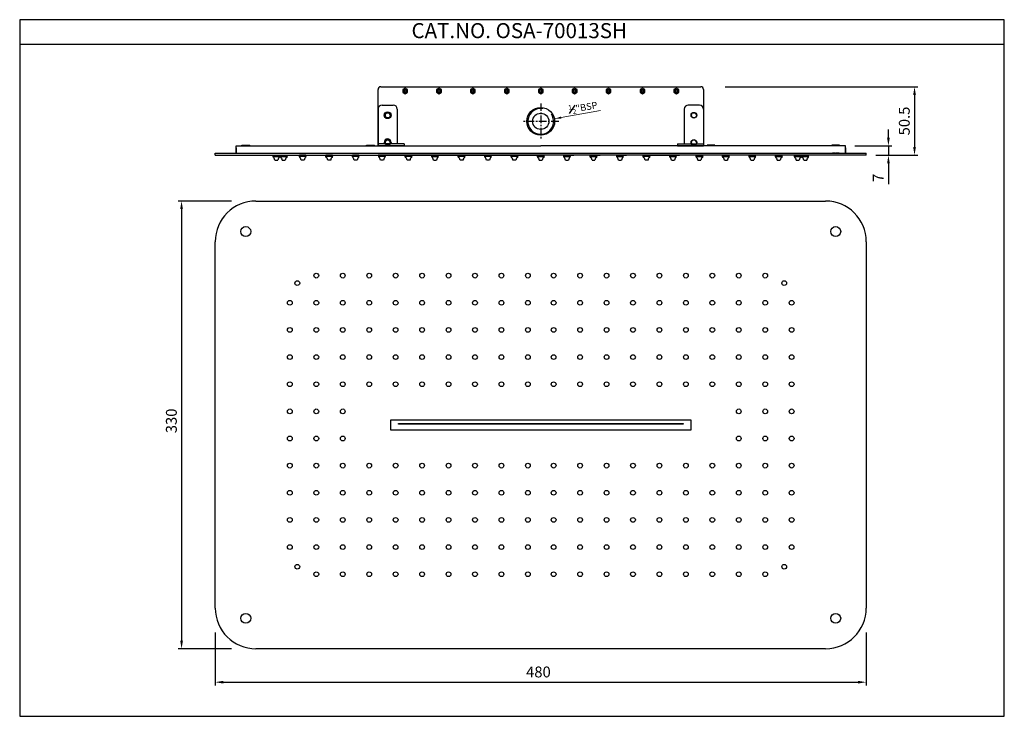
# Model space of a CAD drawing. Units: millimetres. Extents: x -4422 to -3696, y 4520 to 5034.
import ezdxf

# ---------------------------------------------------------------- set-up
doc = ezdxf.new("R2010")
doc.units = ezdxf.units.MM
doc.header["$MEASUREMENT"] = 0
doc.linetypes.add('CENTER', pattern=[0.6, 0.375, -0.075, 0.075, -0.075])
for name, color, linetype in [('Braket', 255, 'Continuous'), ('DEFAULT', 7, 'Continuous'), ('DWG', 7, 'Continuous')]:
    doc.layers.add(name, color=color, linetype=linetype)
doc.styles.add('ROMANS', font='romans.shx', dxfattribs={"width": 0.8})
doc.dimstyles.new('A-0.t', dxfattribs={"dimscale": 0, "dimtxt": 8, "dimasz": 6, "dimexe": 2.5, "dimexo": 2.8, "dimgap": 2.5, "dimtad": 1, "dimdec": 4, "dimdsep": 46, "dimtxsty": 'ROMANS', "dimcen": 0, "dimclrd": 3, "dimclre": 3, "dimclrt": 2, "dimadec": 4, "dimazin": 2, "dimtfac": 1, "dimtdec": 4, "dimtmove": 0, "dimatfit": 0, "dimfxl": 0, "dimarcsym": 0})
doc.dimstyles.new('VIKAS', dxfattribs={"dimtxt": 5, "dimasz": 5, "dimexe": 1, "dimexo": 1, "dimgap": 1, "dimtad": 3, "dimzin": 12, "dimdsep": 46, "dimtxsty": 'Standard', "dimcen": 0.2, "dimadec": 0, "dimazin": 3, "dimtfac": 1, "dimtofl": 0, "dimtmove": 0, "dimatfit": 3, "dimfxl": 0, "dimtolj": 1, "dimtzin": 0, "dimlwd": 9, "dimlwe": 9, "dimarcsym": 0})

# ---------------------------------------------------------------- blocks, each defined once
blk = doc.blocks.new('*D4')
at = {"color": 3, "lineweight": -2, "transparency": 16777216}
for p, q in [((-4265.95, 4899.9), (-4305.29, 4899.9)), ((-4302.79, 4893.9), (-4302.79, 4575.9)), ((-4265.95, 4569.9), (-4305.29, 4569.9))]:
    blk.add_line(p, q, dxfattribs=at)
at = {"color": 3, "transparency": 16777216}
for points in [[(-4303.79, 4893.9), (-4301.79, 4893.9), (-4302.79, 4899.9)], [(-4303.79, 4575.9), (-4301.79, 4575.9), (-4302.79, 4569.9)]]:
    blk.add_solid(points, dxfattribs=at)
at = {"layer": 'Defpoints', "color": 0, "transparency": 16777216}
for p in [(-4247.95, 4899.9), (-4302.79, 4569.9), (-4247.95, 4569.9)]:
    blk.add_point(p, dxfattribs=at)
at = {"color": 2, "transparency": 16777216, "insert": (-4309.29, 4737.87), "char_height": 8, "attachment_point": 5, "rotation": 90, "style": 'ROMANS'}
blk.add_mtext('330', dxfattribs=at)
blk = doc.blocks.new('5')
blk.add_lwpolyline([(17244.6, -3824.4), (17242.5, -3827.9), (17244.6, -3831.4), (17248.6, -3831.4), (17250.6, -3827.9), (17248.6, -3824.4)], close=True)
blk.add_circle((17246.6, -3827.9), 2)
at = {"color": 2}
blk.add_arc((17246.6, -3827.9), 1.65, 252.3603, 197.6397, dxfattribs=at)
blk = doc.blocks.new('*D24')
at = {"color": 3, "lineweight": -2, "transparency": 16777216}
for p, q in [((-3781.59, 4946.61), (-3781.59, 4952.61)), ((-3806.35, 4940.61), (-3779.09, 4940.61)), ((-3781.59, 4940.61), (-3781.59, 4933.61)), ((-3790.95, 4933.61), (-3779.09, 4933.61)), ((-3781.59, 4927.61), (-3781.59, 4912.34))]:
    blk.add_line(p, q, dxfattribs=at)
at = {"color": 3, "transparency": 16777216}
for points in [[(-3782.59, 4946.61), (-3780.59, 4946.61), (-3781.59, 4940.61)], [(-3782.59, 4927.61), (-3780.59, 4927.61), (-3781.59, 4933.61)]]:
    blk.add_solid(points, dxfattribs=at)
at = {"layer": 'Defpoints', "color": 0, "transparency": 16777216}
for p in [(-3813.35, 4940.61), (-3797.95, 4933.61), (-3781.59, 4933.61)]:
    blk.add_point(p, dxfattribs=at)
at = {"color": 2, "transparency": 16777216, "insert": (-3788.09, 4916.98), "char_height": 8, "attachment_point": 5, "rotation": 90, "style": 'ROMANS'}
blk.add_mtext('7', dxfattribs=at)
blk = doc.blocks.new('*D25')
at = {"color": 3, "lineweight": -2, "transparency": 16777216}
for p, q in [((-3901.95, 4984.11), (-3759.85, 4984.11)), ((-3762.35, 4978.11), (-3762.35, 4939.61)), ((-3779.95, 4933.61), (-3759.85, 4933.61))]:
    blk.add_line(p, q, dxfattribs=at)
at = {"color": 3, "transparency": 16777216}
for points in [[(-3763.35, 4978.11), (-3761.35, 4978.11), (-3762.35, 4984.11)], [(-3763.35, 4939.61), (-3761.35, 4939.61), (-3762.35, 4933.61)]]:
    blk.add_solid(points, dxfattribs=at)
at = {"layer": 'Defpoints', "color": 0, "transparency": 16777216}
for p in [(-3919.95, 4984.11), (-3797.95, 4933.61), (-3762.35, 4933.61)]:
    blk.add_point(p, dxfattribs=at)
at = {"color": 2, "transparency": 16777216, "insert": (-3768.85, 4958.86), "char_height": 8, "attachment_point": 5, "rotation": 90, "style": 'ROMANS'}
blk.add_mtext('50.5', dxfattribs=at)
blk = doc.blocks.new('*D27')
at = {"color": 0, "lineweight": 9, "transparency": 16777216}
blk.add_line((-3993.92, 4966.6), (-4022.95, 4961.33), dxfattribs=at)
at = {"color": 0, "transparency": 16777216}
blk.add_solid([(-4023.09, 4962.15), (-4022.8, 4960.51), (-4027.87, 4960.44)], dxfattribs=at)
at = {"layer": 'Defpoints', "color": 0, "transparency": 16777216}
for p in [(-4027.87, 4960.44), (-4048.04, 4956.78)]:
    blk.add_point(p, dxfattribs=at)
at = {"color": 0, "transparency": 16777216, "insert": (-4006.78, 4968.84), "char_height": 5, "attachment_point": 5, "rotation": 10.28402}
blk.add_mtext('\\A1;{\\H0.7x;\\S1#2;}"BSP', dxfattribs=at)
blk = doc.blocks.new('*D29')
at = {"color": 3, "lineweight": -2, "transparency": 16777216}
for p, q in [((-4277.95, 4581.9), (-4277.95, 4542.8)), ((-3797.95, 4581.9), (-3797.95, 4542.8)), ((-4271.95, 4545.3), (-3803.95, 4545.3))]:
    blk.add_line(p, q, dxfattribs=at)
at = {"color": 3, "transparency": 16777216}
for points in [[(-4271.95, 4546.3), (-4271.95, 4544.3), (-4277.95, 4545.3)], [(-3803.95, 4546.3), (-3803.95, 4544.3), (-3797.95, 4545.3)]]:
    blk.add_solid(points, dxfattribs=at)
at = {"layer": 'Defpoints', "color": 0, "transparency": 16777216}
for p in [(-4277.95, 4599.9), (-3797.95, 4599.9), (-3797.95, 4545.3)]:
    blk.add_point(p, dxfattribs=at)
at = {"color": 2, "transparency": 16777216, "insert": (-4039.66, 4551.8), "char_height": 8, "attachment_point": 5, "style": 'ROMANS'}
blk.add_mtext('480', dxfattribs=at)

msp = doc.modelspace()

# ---------------------------------------------------------------- linework, layer by layer
for p, q in [((-3696.1477, 5015.26569), (-4422.1509, 5015.26569)), ((-4157.95035, 4940.60907), (-4157.95035, 4982.10907)), ((-4155.95035, 4984.10907), (-3919.95035, 4984.10907)), ((-3917.95035, 4982.10907), (-3917.95035, 4940.60907)), ((-4157.95035, 4967.60907), (-4157.95035, 4940.60907)), ((-4143.75035, 4967.60907), (-4143.75035, 4942.10907)), ((-3932.15035, 4967.60907), (-3932.15035, 4942.10907)), ((-3917.95035, 4967.60907), (-3917.95035, 4940.60907)), ((-4262.55035, 4935.10907), (-4262.55035, 4940.60907)), ((-4262.55035, 4940.60907), (-4037.95035, 4940.60907)), ((-4262.55035, 4935.10907), (-4262.55035, 4940.60907)), ((-4262.55035, 4939.10907), (-4262.55035, 4935.10907)), ((-3813.35035, 4940.60907), (-4037.95035, 4940.60907)), ((-3813.35035, 4935.10907), (-3813.35035, 4940.60907)), ((-3813.35035, 4935.10907), (-3813.35035, 4940.60907)), ((-3813.35035, 4939.10907), (-3813.35035, 4935.10907)), ((-4277.95035, 4935.10907), (-4121.95035, 4935.10907)), ((-4277.95035, 4935.10907), (-3797.95035, 4935.10907)), ((-4277.95035, 4933.60907), (-4277.95035, 4935.10907)), ((-4277.95035, 4933.60907), (-4115.95035, 4933.60907)), ((-4235.35035, 4933.60907), (-4230.55035, 4933.60907)), ((-4235.35035, 4932.60907), (-4235.35035, 4933.60907)), ((-4235.35035, 4932.60907), (-4230.55035, 4932.60907)), ((-4234.05035, 4930.10907), (-4231.85035, 4930.10907)), ((-4230.55035, 4932.60907), (-4230.55035, 4933.60907)), ((-4229.85035, 4933.60907), (-4225.05035, 4933.60907)), ((-4229.85035, 4932.60907), (-4229.85035, 4933.60907)), ((-4229.85035, 4932.60907), (-4225.05035, 4932.60907)), ((-4228.55035, 4930.10907), (-4226.35035, 4930.10907)), ((-4225.05035, 4932.60907), (-4225.05035, 4933.60907)), ((-4211.05035, 4933.60907), (-4215.85035, 4933.60907)), ((-4215.85035, 4932.60907), (-4215.85035, 4933.60907)), ((-4211.05035, 4932.60907), (-4215.85035, 4932.60907)), ((-4212.35035, 4930.10907), (-4214.55035, 4930.10907)), ((-4211.05035, 4932.60907), (-4211.05035, 4933.60907)), ((-4191.55035, 4933.60907), (-4196.35035, 4933.60907)), ((-4196.35035, 4932.60907), (-4196.35035, 4933.60907)), ((-4191.55035, 4932.60907), (-4196.35035, 4932.60907)), ((-4192.85035, 4930.10907), (-4195.05035, 4930.10907)), ((-4191.55035, 4932.60907), (-4191.55035, 4933.60907)), ((-4172.05035, 4933.60907), (-4176.85035, 4933.60907)), ((-4176.85035, 4932.60907), (-4176.85035, 4933.60907)), ((-4172.05035, 4932.60907), (-4176.85035, 4932.60907)), ((-4173.35035, 4930.10907), (-4175.55035, 4930.10907)), ((-4172.05035, 4932.60907), (-4172.05035, 4933.60907)), ((-3917.95035, 4933.60907), (-4157.95035, 4933.60907)), ((-4152.55035, 4933.60907), (-4157.35035, 4933.60907)), ((-4157.35035, 4932.60907), (-4157.35035, 4933.60907)), ((-4152.55035, 4932.60907), (-4157.35035, 4932.60907)), ((-4153.85035, 4930.10907), (-4156.05035, 4930.10907)), ((-4152.55035, 4932.60907), (-4152.55035, 4933.60907)), ((-4135.55035, 4933.60907), (-4140.35035, 4933.60907)), ((-4133.05035, 4933.60907), (-4137.85035, 4933.60907)), ((-4137.85035, 4932.60907), (-4137.85035, 4933.60907)), ((-4133.05035, 4932.60907), (-4137.85035, 4932.60907)), ((-4134.35035, 4930.10907), (-4136.55035, 4930.10907)), ((-4133.05035, 4932.60907), (-4133.05035, 4933.60907)), ((-4118.35035, 4933.60907), (-4113.55035, 4933.60907)), ((-4118.35035, 4932.60907), (-4118.35035, 4933.60907)), ((-4118.35035, 4932.60907), (-4113.55035, 4932.60907)), ((-4117.05035, 4930.10907), (-4114.85035, 4930.10907)), ((-4115.95035, 4933.60907), (-4037.95035, 4933.60907)), ((-4113.55035, 4932.60907), (-4113.55035, 4933.60907)), ((-4096.45035, 4933.60907), (-4101.25035, 4933.60907)), ((-4093.95035, 4933.60907), (-4098.75035, 4933.60907)), ((-4098.75035, 4932.60907), (-4098.75035, 4933.60907)), ((-4093.95035, 4932.60907), (-4098.75035, 4932.60907)), ((-4095.25035, 4930.10907), (-4097.45035, 4930.10907)), ((-4093.95035, 4932.60907), (-4093.95035, 4933.60907)), ((-4076.95035, 4933.60907), (-4081.75035, 4933.60907)), ((-4074.45035, 4933.60907), (-4079.25035, 4933.60907)), ((-4079.25035, 4932.60907), (-4079.25035, 4933.60907)), ((-4074.45035, 4932.60907), (-4079.25035, 4932.60907)), ((-4075.75035, 4930.10907), (-4077.95035, 4930.10907)), ((-4074.45035, 4932.60907), (-4074.45035, 4933.60907)), ((-4057.45035, 4933.60907), (-4062.25035, 4933.60907)), ((-4054.95035, 4933.60907), (-4059.75035, 4933.60907)), ((-4059.75035, 4932.60907), (-4059.75035, 4933.60907)), ((-4054.95035, 4932.60907), (-4059.75035, 4932.60907)), ((-4056.25035, 4930.10907), (-4058.45035, 4930.10907)), ((-4054.95035, 4932.60907), (-4054.95035, 4933.60907)), ((-4040.35035, 4933.60907), (-4035.55035, 4933.60907)), ((-4040.35035, 4932.60907), (-4040.35035, 4933.60907)), ((-4040.35035, 4932.60907), (-4035.55035, 4932.60907)), ((-4039.05035, 4930.10907), (-4036.85035, 4930.10907)), ((-3962.35035, 4933.60907), (-4037.95035, 4933.60907)), ((-4035.55035, 4932.60907), (-4035.55035, 4933.60907)), ((-4020.95035, 4933.60907), (-4016.15035, 4933.60907)), ((-4020.95035, 4932.60907), (-4020.95035, 4933.60907)), ((-4020.95035, 4932.60907), (-4016.15035, 4932.60907)), ((-4019.65035, 4930.10907), (-4017.45035, 4930.10907)), ((-4018.45035, 4933.60907), (-4013.65035, 4933.60907)), ((-4016.15035, 4932.60907), (-4016.15035, 4933.60907)), ((-4001.45035, 4933.60907), (-3996.65035, 4933.60907)), ((-4001.45035, 4932.60907), (-4001.45035, 4933.60907)), ((-4001.45035, 4932.60907), (-3996.65035, 4932.60907)), ((-4000.15035, 4930.10907), (-3997.95035, 4930.10907)), ((-3998.95035, 4933.60907), (-3994.15035, 4933.60907)), ((-3996.65035, 4932.60907), (-3996.65035, 4933.60907)), ((-3981.95035, 4933.60907), (-3977.15035, 4933.60907)), ((-3981.95035, 4932.60907), (-3981.95035, 4933.60907)), ((-3981.95035, 4932.60907), (-3977.15035, 4932.60907)), ((-3980.65035, 4930.10907), (-3978.45035, 4930.10907)), ((-3979.45035, 4933.60907), (-3974.65035, 4933.60907)), ((-3977.15035, 4932.60907), (-3977.15035, 4933.60907)), ((-3957.55035, 4933.60907), (-3962.35035, 4933.60907)), ((-3962.35035, 4932.60907), (-3962.35035, 4933.60907)), ((-3957.55035, 4932.60907), (-3962.35035, 4932.60907)), ((-3958.85035, 4930.10907), (-3961.05035, 4930.10907)), ((-3957.55035, 4933.60907), (-3942.85035, 4933.60907)), ((-3957.55035, 4932.60907), (-3957.55035, 4933.60907)), ((-3797.95035, 4933.60907), (-3952.95035, 4933.60907)), ((-3942.85035, 4933.60907), (-3938.05035, 4933.60907)), ((-3942.85035, 4932.60907), (-3942.85035, 4933.60907)), ((-3942.85035, 4932.60907), (-3938.05035, 4932.60907)), ((-3941.55035, 4930.10907), (-3939.35035, 4930.10907)), ((-3940.35035, 4933.60907), (-3935.55035, 4933.60907)), ((-3938.05035, 4932.60907), (-3938.05035, 4933.60907)), ((-3923.35035, 4933.60907), (-3918.55035, 4933.60907)), ((-3923.35035, 4932.60907), (-3923.35035, 4933.60907)), ((-3923.35035, 4932.60907), (-3918.55035, 4932.60907)), ((-3922.05035, 4930.10907), (-3919.85035, 4930.10907)), ((-3918.55035, 4932.60907), (-3918.55035, 4933.60907)), ((-3903.85035, 4933.60907), (-3899.05035, 4933.60907)), ((-3903.85035, 4932.60907), (-3903.85035, 4933.60907)), ((-3903.85035, 4932.60907), (-3899.05035, 4932.60907)), ((-3902.55035, 4930.10907), (-3900.35035, 4930.10907)), ((-3899.05035, 4932.60907), (-3899.05035, 4933.60907)), ((-3884.35035, 4933.60907), (-3879.55035, 4933.60907)), ((-3884.35035, 4932.60907), (-3884.35035, 4933.60907)), ((-3884.35035, 4932.60907), (-3879.55035, 4932.60907)), ((-3883.05035, 4930.10907), (-3880.85035, 4930.10907)), ((-3879.55035, 4932.60907), (-3879.55035, 4933.60907)), ((-3864.85035, 4933.60907), (-3860.05035, 4933.60907)), ((-3864.85035, 4932.60907), (-3864.85035, 4933.60907)), ((-3864.85035, 4932.60907), (-3860.05035, 4932.60907)), ((-3863.55035, 4930.10907), (-3861.35035, 4930.10907)), ((-3860.05035, 4932.60907), (-3860.05035, 4933.60907)), ((-3850.85035, 4933.60907), (-3846.05035, 4933.60907)), ((-3850.85035, 4932.60907), (-3850.85035, 4933.60907)), ((-3850.85035, 4932.60907), (-3846.05035, 4932.60907)), ((-3849.55035, 4930.10907), (-3847.35035, 4930.10907)), ((-3846.05035, 4932.60907), (-3846.05035, 4933.60907)), ((-3845.35035, 4933.60907), (-3840.55035, 4933.60907)), ((-3845.35035, 4932.60907), (-3845.35035, 4933.60907)), ((-3845.35035, 4932.60907), (-3840.55035, 4932.60907)), ((-3844.05035, 4930.10907), (-3841.85035, 4930.10907)), ((-3840.55035, 4932.60907), (-3840.55035, 4933.60907)), ((-3797.95035, 4933.60907), (-3797.95035, 4935.10907)), ((-4247.95035, 4899.89599), (-3827.95035, 4899.89599)), ((-4277.95035, 4599.89599), (-4277.95035, 4869.89599)), ((-3797.95035, 4869.89599), (-3797.95035, 4599.89599)), ((-3827.95035, 4569.89599), (-4247.95035, 4569.89599))]:
    msp.add_line(p, q)
at = {"color": 1, "linetype": 'CENTER', "ltscale": 15}
for p, q in [((-4037.95035, 4971.85907), (-4037.95035, 4945.35907)), ((-4024.70035, 4958.60907), (-4051.20035, 4958.60907))]:
    msp.add_line(p, q, dxfattribs=at)
msp.add_lwpolyline([(-4422.1509, 5033.51153), (-4422.1509, 4520.17593), (-3696.1477, 4520.17593), (-3696.1477, 5033.51153)], close=True)
for centre, radius in [((-4137.95035, 4981.00907), 1.5), ((-4137.95035, 4981.00907), 0.8), ((-4112.95035, 4981.00907), 1.5), ((-4112.95035, 4981.00907), 0.8), ((-4087.95035, 4981.00907), 1.5), ((-4087.95035, 4981.00907), 0.8), ((-4062.95035, 4981.00907), 1.5), ((-4062.95035, 4981.00907), 0.8), ((-4037.95035, 4981.00907), 1.5), ((-4037.95035, 4981.00907), 0.8), ((-4012.95035, 4981.00907), 1.5), ((-4012.95035, 4981.00907), 0.8), ((-3987.95035, 4981.00907), 1.5), ((-3987.95035, 4981.00907), 0.8), ((-3962.95035, 4981.00907), 1.5), ((-3962.95035, 4981.00907), 0.8), ((-3937.95035, 4981.00907), 1.5), ((-3937.95035, 4981.00907), 0.8), ((-4037.95035, 4958.60907), 10.25), ((-4150.85035, 4963.10907), 2.5), ((-4150.85035, 4963.10907), 2.1), ((-4150.85035, 4963.10907), 2), ((-3925.05035, 4963.10907), 2.1), ((-3925.05035, 4963.10907), 2), ((-4150.85035, 4943.10907), 2.1), ((-4150.85035, 4943.10907), 2), ((-3925.05035, 4943.10907), 2.1), ((-3925.05035, 4943.10907), 2), ((-4255.45035, 4877.39599), 3.65), ((-3820.45035, 4877.39599), 3.65), ((-4255.45035, 4592.39599), 3.65), ((-3820.45035, 4592.39599), 3.65)]:
    msp.add_circle(centre, radius)
for centre, radius, start, end in [((-4155.95035, 4982.10907), 2, 90, 180), ((-3919.95035, 4982.10907), 2, 0, 90), ((-4037.95035, 4958.60907), 9.5, 80.05738821, 33.03661565), ((-4150.85035, 4943.10907), 2.5, 0, 180), ((-4238.95668, 4929.14577), 5, 11.10795884, 43.84090441), ((-4226.94402, 4929.14577), 5, 136.15909559, 168.89204116), ((-4233.45668, 4929.14577), 5, 11.10795884, 43.84090441), ((-4221.44402, 4929.14577), 5, 136.15909559, 168.89204116), ((-4219.45668, 4929.14577), 5, 11.10795884, 43.84090441), ((-4207.44402, 4929.14577), 5, 136.15909559, 168.89204116), ((-4199.95668, 4929.14577), 5, 11.10795884, 43.84090441), ((-4187.94402, 4929.14577), 5, 136.15909559, 168.89204116), ((-4180.45668, 4929.14577), 5, 11.10795884, 43.84090441), ((-4168.44402, 4929.14577), 5, 136.15909559, 168.89204116), ((-4160.95668, 4929.14577), 5, 11.10795884, 43.84090441), ((-4148.94402, 4929.14577), 5, 136.15909559, 168.89204116), ((-4141.45668, 4929.14577), 5, 11.10795884, 43.84090441), ((-4129.44402, 4929.14577), 5, 136.15909559, 168.89204116), ((-4121.95668, 4929.14577), 5, 11.10795884, 43.84090441), ((-4109.94402, 4929.14577), 5, 136.15909559, 168.89204116), ((-4102.35668, 4929.14577), 5, 11.10795884, 43.84090441), ((-4090.34402, 4929.14577), 5, 136.15909559, 168.89204116), ((-4082.85668, 4929.14577), 5, 11.10795884, 43.84090441), ((-4070.84402, 4929.14577), 5, 136.15909559, 168.89204116), ((-4063.35668, 4929.14577), 5, 11.10795884, 43.84090441), ((-4051.34402, 4929.14577), 5, 136.15909559, 168.89204116), ((-4043.95668, 4929.14577), 5, 11.10795884, 43.84090441), ((-4031.94402, 4929.14577), 5, 136.15909559, 168.89204116), ((-4024.55668, 4929.14577), 5, 11.10795884, 43.84090441), ((-4012.54402, 4929.14577), 5, 136.15909559, 168.89204116), ((-4005.05668, 4929.14577), 5, 11.10795884, 43.84090441), ((-3993.04402, 4929.14577), 5, 136.15909559, 168.89204116), ((-3985.55668, 4929.14577), 5, 11.10795884, 43.84090441), ((-3973.54402, 4929.14577), 5, 136.15909559, 168.89204116), ((-3965.95668, 4929.14577), 5, 11.10795884, 43.84090441), ((-3953.94402, 4929.14577), 5, 136.15909559, 168.89204116), ((-3946.45668, 4929.14577), 5, 11.10795884, 43.84090441), ((-3934.44402, 4929.14577), 5, 136.15909559, 168.89204116), ((-3926.95668, 4929.14577), 5, 11.10795884, 43.84090441), ((-3914.94402, 4929.14577), 5, 136.15909559, 168.89204116), ((-3907.45668, 4929.14577), 5, 11.10795884, 43.84090441), ((-3895.44402, 4929.14577), 5, 136.15909559, 168.89204116), ((-3887.95668, 4929.14577), 5, 11.10795884, 43.84090441), ((-3875.94402, 4929.14577), 5, 136.15909559, 168.89204116), ((-3868.45668, 4929.14577), 5, 11.10795884, 43.84090441), ((-3856.44402, 4929.14577), 5, 136.15909559, 168.89204116), ((-3854.45668, 4929.14577), 5, 11.10795884, 43.84090441), ((-3842.44402, 4929.14577), 5, 136.15909559, 168.89204116), ((-3848.95668, 4929.14577), 5, 11.10795884, 43.84090441), ((-3836.94402, 4929.14577), 5, 136.15909559, 168.89204116), ((-4247.95035, 4869.89599), 30, 90, 180), ((-3827.95035, 4869.89599), 30, 0, 90), ((-4247.95035, 4599.89599), 30, 180, 270), ((-3827.95035, 4599.89599), 30, 270, 0)]:
    msp.add_arc(centre, radius, start, end)
at = {"color": 3, "lineweight": 15}
for centre in [(-4150.85035, 4963.10907), (-3925.05035, 4963.10907), (-4150.85035, 4943.10907), (-3925.05035, 4943.10907)]:
    msp.add_arc(centre, 1.65, 0, 267.70302198, dxfattribs=at)
at = {"layer": 'Braket'}
msp.add_circle((-4037.95035, 4958.60907), 6, dxfattribs=at)
at = {"layer": 'DEFAULT'}
for p, q in [((-4154.95035, 4970.60907), (-4146.75035, 4970.60907)), ((-3920.95035, 4970.60907), (-3929.15035, 4970.60907)), ((-4138.75035, 4942.10907), (-4157.95035, 4942.10907)), ((-4138.75035, 4940.60907), (-4157.95035, 4940.60907)), ((-4153.35035, 4943.10907), (-4153.35035, 4942.10907)), ((-4148.35035, 4943.10907), (-4148.35035, 4942.10907)), ((-4138.75035, 4942.10907), (-4138.75035, 4940.60907)), ((-3937.15035, 4942.10907), (-3917.95035, 4942.10907)), ((-3937.15035, 4942.10907), (-3937.15035, 4940.60907)), ((-3937.15035, 4940.60907), (-3917.95035, 4940.60907))]:
    msp.add_line(p, q, dxfattribs=at)
for centre in [(-4203.45035, 4844.89599), (-4183.95035, 4844.89599), (-4164.45035, 4844.89599), (-4144.95035, 4844.89599), (-4125.45035, 4844.89599), (-4105.95035, 4844.89599), (-4086.45035, 4844.89599), (-4066.95035, 4844.89599), (-4047.45035, 4844.89599), (-4028.45035, 4844.89599), (-4008.95035, 4844.89599), (-3989.45035, 4844.89599), (-3969.95035, 4844.89599), (-3950.45035, 4844.89599), (-3930.95035, 4844.89599), (-3911.45035, 4844.89599), (-3891.95035, 4844.89599), (-3872.45035, 4844.89599), (-4217.45035, 4839.39599), (-3858.45035, 4839.39599), (-4222.95035, 4824.89599), (-4203.45035, 4824.89599), (-4183.95035, 4824.89599), (-4164.45035, 4824.89599), (-4144.95035, 4824.89599), (-4125.45035, 4824.89599), (-4105.95035, 4824.89599), (-4086.45035, 4824.89599), (-4066.95035, 4824.89599), (-4047.45035, 4824.89599), (-4028.45035, 4824.89599), (-4008.95035, 4824.89599), (-3989.45035, 4824.89599), (-3969.95035, 4824.89599), (-3950.45035, 4824.89599), (-3930.95035, 4824.89599), (-3911.45035, 4824.89599), (-3891.95035, 4824.89599), (-3872.45035, 4824.89599), (-3852.95035, 4824.89599), (-4222.95035, 4804.89599), (-4203.45035, 4804.89599), (-4183.95035, 4804.89599), (-4164.45035, 4804.89599), (-4144.95035, 4804.89599), (-4125.45035, 4804.89599), (-4105.95035, 4804.89599), (-4086.45035, 4804.89599), (-4066.95035, 4804.89599), (-4047.45035, 4804.89599), (-4028.45035, 4804.89599), (-4008.95035, 4804.89599), (-3989.45035, 4804.89599), (-3969.95035, 4804.89599), (-3950.45035, 4804.89599), (-3930.95035, 4804.89599), (-3911.45035, 4804.89599), (-3891.95035, 4804.89599), (-3872.45035, 4804.89599), (-3852.95035, 4804.89599), (-4222.95035, 4784.89599), (-4203.45035, 4784.89599), (-4183.95035, 4784.89599), (-4164.45035, 4784.89599), (-4144.95035, 4784.89599), (-4125.45035, 4784.89599), (-4105.95035, 4784.89599), (-4086.45035, 4784.89599), (-4066.95035, 4784.89599), (-4047.45035, 4784.89599), (-4028.45035, 4784.89599), (-4008.95035, 4784.89599), (-3989.45035, 4784.89599), (-3969.95035, 4784.89599), (-3950.45035, 4784.89599), (-3930.95035, 4784.89599), (-3911.45035, 4784.89599), (-3891.95035, 4784.89599), (-3872.45035, 4784.89599), (-3852.95035, 4784.89599), (-4222.95035, 4764.89599), (-4203.45035, 4764.89599), (-4183.95035, 4764.89599), (-4164.45035, 4764.89599), (-4144.95035, 4764.89599), (-4125.45035, 4764.89599), (-4105.95035, 4764.89599), (-4086.45035, 4764.89599), (-4066.95035, 4764.89599), (-4047.45035, 4764.89599), (-4028.45035, 4764.89599), (-4008.95035, 4764.89599), (-3989.45035, 4764.89599), (-3969.95035, 4764.89599), (-3950.45035, 4764.89599), (-3930.95035, 4764.89599), (-3911.45035, 4764.89599), (-3891.95035, 4764.89599), (-3872.45035, 4764.89599), (-3852.95035, 4764.89599), (-4222.95035, 4744.89599), (-4203.45035, 4744.89599), (-4183.95035, 4744.89599), (-3891.95035, 4744.89599), (-3872.45035, 4744.89599), (-3852.95035, 4744.89599), (-4222.95035, 4724.89599), (-4203.45035, 4724.89599), (-4183.95035, 4724.89599), (-3891.95035, 4724.89599), (-3872.45035, 4724.89599), (-3852.95035, 4724.89599), (-4222.95035, 4704.89599), (-4203.45035, 4704.89599), (-4183.95035, 4704.89599), (-4164.45035, 4704.89599), (-4144.95035, 4704.89599), (-4125.45035, 4704.89599), (-4105.95035, 4704.89599), (-4086.45035, 4704.89599), (-4066.95035, 4704.89599), (-4047.45035, 4704.89599), (-4028.45035, 4704.89599), (-4008.95035, 4704.89599), (-3989.45035, 4704.89599), (-3969.95035, 4704.89599), (-3950.45035, 4704.89599), (-3930.95035, 4704.89599), (-3911.45035, 4704.89599), (-3891.95035, 4704.89599), (-3872.45035, 4704.89599), (-3852.95035, 4704.89599), (-4222.95035, 4684.89599), (-4203.45035, 4684.89599), (-4183.95035, 4684.89599), (-4164.45035, 4684.89599), (-4144.95035, 4684.89599), (-4125.45035, 4684.89599), (-4105.95035, 4684.89599), (-4086.45035, 4684.89599), (-4066.95035, 4684.89599), (-4047.45035, 4684.89599), (-4028.45035, 4684.89599), (-4008.95035, 4684.89599), (-3989.45035, 4684.89599), (-3969.95035, 4684.89599), (-3950.45035, 4684.89599), (-3930.95035, 4684.89599), (-3911.45035, 4684.89599), (-3891.95035, 4684.89599), (-3872.45035, 4684.89599), (-3852.95035, 4684.89599), (-4222.95035, 4664.89599), (-4203.45035, 4664.89599), (-4183.95035, 4664.89599), (-4164.45035, 4664.89599), (-4144.95035, 4664.89599), (-4125.45035, 4664.89599), (-4105.95035, 4664.89599), (-4086.45035, 4664.89599), (-4066.95035, 4664.89599), (-4047.45035, 4664.89599), (-4028.45035, 4664.89599), (-4008.95035, 4664.89599), (-3989.45035, 4664.89599), (-3969.95035, 4664.89599), (-3950.45035, 4664.89599), (-3930.95035, 4664.89599), (-3911.45035, 4664.89599), (-3891.95035, 4664.89599), (-3872.45035, 4664.89599), (-3852.95035, 4664.89599), (-4222.95035, 4644.89599), (-4203.45035, 4644.89599), (-4183.95035, 4644.89599), (-4164.45035, 4644.89599), (-4144.95035, 4644.89599), (-4125.45035, 4644.89599), (-4105.95035, 4644.89599), (-4086.45035, 4644.89599), (-4066.95035, 4644.89599), (-4047.45035, 4644.89599), (-4028.45035, 4644.89599), (-4008.95035, 4644.89599), (-3989.45035, 4644.89599), (-3969.95035, 4644.89599), (-3950.45035, 4644.89599), (-3930.95035, 4644.89599), (-3911.45035, 4644.89599), (-3891.95035, 4644.89599), (-3872.45035, 4644.89599), (-3852.95035, 4644.89599), (-4217.45035, 4630.39599), (-3858.45035, 4630.39599), (-4203.45035, 4624.89599), (-4183.95035, 4624.89599), (-4164.45035, 4624.89599), (-4144.95035, 4624.89599), (-4125.45035, 4624.89599), (-4105.95035, 4624.89599), (-4086.45035, 4624.89599), (-4066.95035, 4624.89599), (-4047.45035, 4624.89599), (-4028.45035, 4624.89599), (-4008.95035, 4624.89599), (-3989.45035, 4624.89599), (-3969.95035, 4624.89599), (-3950.45035, 4624.89599), (-3930.95035, 4624.89599), (-3911.45035, 4624.89599), (-3891.95035, 4624.89599), (-3872.45035, 4624.89599)]:
    msp.add_circle(centre, 1.75, dxfattribs=at)
for centre, start, end in [((-4154.95035, 4967.60907), 90, 180), ((-4146.75035, 4967.60907), 0, 90), ((-3929.15035, 4967.60907), 90, 180), ((-3920.95035, 4967.60907), 0, 90)]:
    msp.add_arc(centre, 3, start, end, dxfattribs=at)
for points in [[(-4148.81186, 4738.43658), (-4148.81186, 4734.89599), (-4148.81186, 4731.35539)], [(-3927.08884, 4738.43658), (-4037.95035, 4738.43658), (-4148.81186, 4738.43658)], [(-4142.95035, 4735.86676), (-4037.95035, 4735.86676), (-3932.95035, 4735.86676)], [(-4142.95035, 4735.36676), (-4142.95035, 4735.61676), (-4142.95035, 4735.86676)], [(-3932.95035, 4735.36676), (-4037.95035, 4735.36676), (-4142.95035, 4735.36676)], [(-3932.95035, 4735.86676), (-3932.95035, 4735.61676), (-3932.95035, 4735.36676)], [(-3927.08884, 4731.35539), (-3927.08884, 4734.89599), (-3927.08884, 4738.43658)], [(-4148.81186, 4731.35539), (-4037.95035, 4731.35539), (-3927.08884, 4731.35539)]]:
    msp.add_open_spline(points, degree=2, dxfattribs=at)
at = {"layer": 'DWG'}
for p, q in [((-4258.35035, 4941.0744), (-4252.55035, 4941.0744)), ((-4258.35035, 4940.8244), (-4258.35035, 4941.0744)), ((-4258.35035, 4940.8244), (-4252.55035, 4940.8244)), ((-4258.35035, 4940.8244), (-4258.10918, 4940.60907)), ((-4252.55035, 4940.8244), (-4252.79152, 4940.60907)), ((-4252.55035, 4940.8244), (-4252.55035, 4941.0744)), ((-4166.35238, 4941.0744), (-4160.55238, 4941.0744)), ((-4166.35238, 4940.8244), (-4166.35238, 4941.0744)), ((-4166.35238, 4940.8244), (-4160.55238, 4940.8244)), ((-4166.35238, 4940.8244), (-4166.11121, 4940.60907)), ((-4160.55238, 4940.8244), (-4160.79355, 4940.60907)), ((-4160.55238, 4940.8244), (-4160.55238, 4941.0744)), ((-3909.54832, 4941.0744), (-3915.34832, 4941.0744)), ((-3915.34832, 4940.8244), (-3915.34832, 4941.0744)), ((-3909.54832, 4940.8244), (-3915.34832, 4940.8244)), ((-3915.34832, 4940.8244), (-3915.10715, 4940.60907)), ((-3909.54832, 4940.8244), (-3909.78949, 4940.60907)), ((-3909.54832, 4940.8244), (-3909.54832, 4941.0744)), ((-3817.55035, 4941.0744), (-3823.35035, 4941.0744)), ((-3823.35035, 4940.8244), (-3823.35035, 4941.0744)), ((-3817.55035, 4940.8244), (-3823.35035, 4940.8244)), ((-3823.35035, 4940.8244), (-3823.10918, 4940.60907)), ((-3823.15035, 4940.60907), (-3823.15035, 4940.65853)), ((-3817.55035, 4940.8244), (-3817.79152, 4940.60907)), ((-3817.55035, 4940.8244), (-3817.55035, 4941.0744)), ((-3820.70035, 4935.10907), (-3822.90035, 4935.10907)), ((-3818.00035, 4935.10907), (-3820.20035, 4935.10907))]:
    msp.add_line(p, q, dxfattribs=at)

# ---------------------------------------------------------------- block references
at = {"xscale": 0.5, "yscale": 0.5, "zscale": 0.5, "rotation": 90}
for p in [(-6051.91214, -3642.28114), (-6026.91214, -3642.28114), (-6001.91214, -3642.28114), (-5976.91214, -3642.28114), (-5951.91214, -3642.28114), (-5926.91214, -3642.28114), (-5901.91214, -3642.28114), (-5876.91214, -3642.28114), (-5851.91214, -3642.28114)]:
    msp.add_blockref('5', p, dxfattribs=at)

# ---------------------------------------------------------------- texts
at = {"insert": (-4133.25212, 5031.0118), "char_height": 11.1111601, "attachment_point": 1}
msp.add_mtext_dynamic_manual_height_columns('{\\fCambria|b0|i0|c0|p18;CAT.NO. OSA-70013SH}', width=206.1066532, gutter_width=1, heights=[0], dxfattribs=at)

# ---------------------------------------------------------------- dimensions: what is measured, and where the dimension line sits
for base, p1, override, picture, middle in [((-3762.35398, 4933.60907), (-3919.95035, 4984.10907), {"dimscale": 1, "dimexo": 18}, '*D25', (-3768.85398, 4958.85907)), ((-3781.59083, 4933.60907), (-3813.35035, 4940.60907), {"dimscale": 1, "dimexo": 7}, '*D24', (-3788.09083, 4916.97573))]:
    dim = msp.add_linear_dim(base=base, p1=p1, p2=(-3797.95035, 4933.60907), angle=90, dimstyle='A-0.t', override=override)
    dim.commit()
    dim.dimension.update_dxf_attribs({"geometry": picture, "text_midpoint": middle})
dim = msp.add_diameter_dim_2p(p1=(-4048.03568, 4956.77916), p2=(-4027.86502, 4960.43898), text='{\\H0.7x;\\S1#2;}"BSP', dimstyle='VIKAS', override={"dimcen": 0})
dim.commit()
dim.dimension.update_dxf_attribs({"geometry": '*D27', "text_midpoint": (-4006.77584, 4968.83893)})
dim = msp.add_linear_dim(base=(-4302.78856, 4569.89599), p1=(-4247.95035, 4899.89599), p2=(-4247.95035, 4569.89599), angle=270, dimstyle='A-0.t', override={"dimscale": 1, "dimexo": 18})
dim.commit()
dim.dimension.update_dxf_attribs({"geometry": '*D4', "text_midpoint": (-4302.78856, 4737.86817), "dimtype": 160})
dim = msp.add_linear_dim(base=(-3797.95035, 4545.30338), p1=(-4277.95035, 4599.89599), p2=(-3797.95035, 4599.89599), dimstyle='A-0.t', override={"dimscale": 1, "dimexo": 18})
dim.commit()
dim.dimension.update_dxf_attribs({"geometry": '*D29', "text_midpoint": (-4039.66471, 4545.30338), "dimtype": 160})

doc.saveas('drawing.dxf')
